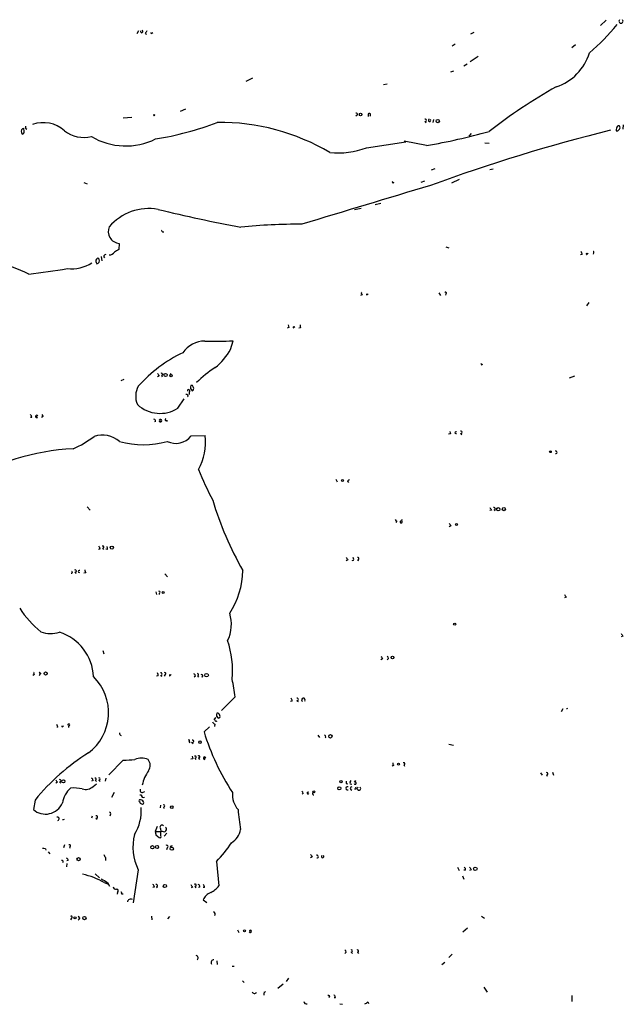
# Model space of a CAD drawing. Extents: x 1 to 872, y 8 to 874.
# Drawn here: x 565 to 688, y 167 to 368 of the extents above; entities that cross this region are included whole.
import ezdxf

# ---------------------------------------------------------------- set-up
doc = ezdxf.new("R2010")
doc.units = 0
doc.header["$MEASUREMENT"] = 0
doc.layers.add('MAIN', color=5, linetype='CONTINUOUS')

msp = doc.modelspace()

# ---------------------------------------------------------------- linework, layer by layer
at = {"layer": 'MAIN'}
for p, q in [((684.53, 368.3846), (683.3447, 367.2839)), ((588.9413, 366.1833), (588.6027, 365.5906)), ((590.296, 365.6753), (590.55, 365.5059)), ((591.4813, 365.6753), (591.82, 365.8446)), ((657.4367, 365.8446), (656.7593, 365.5059)), ((653.6267, 363.4739), (653.034, 363.0506)), ((678.2647, 363.3046), (677.5027, 362.7119)), ((658.368, 360.9339), (656.6747, 359.8333)), ((656.082, 359.4099), (655.4047, 358.9866)), ((612.2247, 356.5313), (610.87, 355.8539)), ((653.288, 357.9706), (652.6953, 357.7166)), ((639.7413, 355.2613), (638.9793, 355.1766)), ((597.4927, 349.7579), (598.5933, 350.2659)), ((585.8087, 348.4033), (587.5867, 348.5726)), ((633.6453, 348.9959), (633.3067, 348.7419)), ((635.8467, 349.2499), (635.8467, 348.6573)), ((565.5733, 345.6939), (565.4887, 346.2019)), ((565.8273, 346.2866), (566.0813, 346.1173)), ((647.446, 347.6413), (647.7, 347.3873)), ((649.224, 348.0646), (649.0547, 347.4719)), ((688.0013, 346.9639), (687.9167, 346.1173)), ((564.9807, 345.4399), (565.15, 345.1013)), ((656.9287, 345.1859), (656.4207, 344.6779)), ((635.508, 342.3073), (643.5513, 343.4926)), ((647.7847, 342.7306), (643.2127, 343.6619)), ((659.7227, 343.3233), (660.5693, 343.2386)), ((649.478, 337.9893), (648.716, 337.7353)), ((660.7387, 337.8199), (661.416, 337.9893)), ((577.7653, 335.1953), (578.4427, 334.9413)), ((647.3613, 335.4493), (646.5993, 335.1953)), ((652.9493, 335.1106), (654.558, 335.8726)), ((637.286, 330.7079), (638.4713, 330.9619)), ((633.0527, 329.6919), (634.4073, 329.9459)), ((593.852, 325.1199), (594.106, 325.1199)), ((584.962, 322.7493), (584.8773, 321.4793)), ((651.764, 322.0719), (652.3567, 321.8179)), ((581.3213, 320.0399), (581.406, 319.1933)), ((679.6193, 320.4633), (679.2807, 320.3786)), ((680.466, 320.3786), (680.8047, 320.7173)), ((681.9053, 320.8019), (681.8207, 320.5479)), ((634.6613, 312.2506), (634.3227, 312.0813)), ((635.508, 312.2506), (635.8467, 312.4199)), ((650.3247, 312.6739), (650.6633, 312.0813)), ((651.764, 312.4199), (651.6793, 312.1659)), ((680.974, 310.6419), (680.466, 309.9646)), ((619.6753, 305.5619), (619.3367, 305.3926)), ((620.522, 305.4773), (620.8607, 305.7313)), ((622.046, 305.4773), (621.7073, 305.3926)), ((607.7373, 301.0746), (608.2453, 302.8526)), ((659.0453, 297.9419), (659.2993, 298.0266)), ((595.376, 295.8253), (595.63, 296.1639)), ((585.8933, 294.8939), (585.3007, 294.6399)), ((593.1747, 295.6559), (592.836, 295.4866)), ((593.598, 295.7406), (593.7673, 295.4866)), ((676.9947, 295.2326), (678.0953, 295.6559)), ((599.2707, 292.3539), (599.2707, 291.8459)), ((599.5247, 293.1159), (599.8633, 292.6079)), ((599.948, 293.7086), (599.6093, 293.7086)), ((596.9847, 289.0519), (598.2547, 290.9993)), ((567.0973, 287.1893), (566.8433, 287.1893)), ((568.2827, 287.1893), (568.0287, 287.4433)), ((569.468, 287.3586), (569.1293, 287.1893)), ((592.4127, 286.3426), (592.1587, 286.2579)), ((593.1747, 286.4273), (593.598, 286.5119)), ((594.6987, 286.5966), (594.6987, 286.3426)), ((652.6953, 283.8026), (652.272, 283.7179)), ((654.7273, 283.8873), (654.9813, 283.6333)), ((599.694, 283.3793), (602.5727, 283.4639)), ((674.2007, 280.2466), (674.2853, 280.5006)), ((629.2427, 274.5739), (629.4967, 273.9813)), ((631.6133, 274.1506), (631.8673, 273.8966)), ((578.4427, 268.9013), (579.0353, 268.2239)), ((661.0773, 268.2239), (660.7387, 268.1393)), ((661.5853, 268.3086), (661.8393, 268.0546)), ((641.6887, 265.9379), (641.5193, 265.6839)), ((642.7047, 266.0226), (642.874, 266.2766)), ((652.78, 265.0066), (652.4413, 264.8373)), ((581.0673, 260.2653), (580.7287, 260.1806)), ((581.5753, 260.4346), (581.7447, 260.1806)), ((582.5913, 260.1806), (582.2527, 260.2653)), ((631.698, 258.0639), (631.3593, 257.8946)), ((632.8833, 258.3179), (632.7987, 258.5719)), ((633.6453, 258.0639), (633.8993, 257.8946)), ((575.9027, 255.5239), (576.1567, 255.2699)), ((578.1887, 255.4393), (577.7653, 255.3546)), ((594.2753, 255.1853), (594.868, 254.5926)), ((592.4973, 251.5446), (592.582, 250.9519)), ((593.1747, 251.2059), (593.1747, 250.9519)), ((676.3173, 250.4439), (675.9787, 250.2746)), ((687.9167, 242.4853), (687.578, 242.3159)), ((581.66, 239.5219), (581.8293, 238.8446)), ((638.81, 237.8286), (638.4713, 237.6593)), ((639.9953, 237.9133), (639.7413, 237.6593)), ((567.69, 234.6113), (567.3513, 234.4419)), ((568.6213, 235.1193), (568.96, 234.6959)), ((592.9207, 234.3573), (592.582, 234.2726)), ((593.4287, 234.4419), (593.6827, 234.2726)), ((594.36, 234.6113), (594.1907, 234.2726)), ((595.2913, 234.2726), (595.63, 234.6113)), ((600.5407, 234.2726), (600.2867, 234.1033)), ((600.964, 234.3573), (601.218, 234.1033)), ((601.8107, 234.5266), (601.8953, 234.7806)), ((608.6687, 230.0393), (605.8747, 227.2453)), ((620.3527, 229.1926), (620.014, 229.1079)), ((621.284, 229.2773), (621.538, 229.1079)), ((675.64, 227.5839), (675.3013, 226.9913)), ((604.6893, 225.8059), (604.3507, 225.3826)), ((604.8587, 226.1446), (605.1973, 225.7213)), ((572.4313, 223.9433), (572.262, 223.7739)), ((573.278, 223.9433), (573.6167, 224.1126)), ((574.6327, 224.1126), (574.6327, 223.7739)), ((603.4193, 223.9433), (602.3187, 222.9273)), ((604.52, 224.4513), (604.4353, 224.0279)), ((625.602, 222.2499), (625.9407, 221.7419)), ((627.2107, 221.8266), (627.0413, 221.6573)), ((599.2707, 220.8953), (599.44, 220.6413)), ((599.7787, 220.8106), (600.1173, 220.5566)), ((652.3567, 220.3873), (653.288, 220.2179)), ((600.0327, 217.4239), (599.6093, 217.3393)), ((600.456, 217.5086), (600.6253, 217.2546)), ((601.218, 217.5933), (601.3873, 217.2546)), ((602.5727, 217.3393), (602.3187, 217.6779)), ((582.8453, 214.1219), (585.8087, 217.0853)), ((641.096, 216.0693), (640.7573, 215.8999)), ((643.128, 216.1539), (643.2973, 215.8999)), ((582.2527, 213.4446), (582.0833, 212.8519)), ((671.068, 214.5453), (671.4067, 214.0373)), ((672.338, 214.1219), (672.4227, 213.8679)), ((673.7773, 213.9526), (673.608, 214.6299)), ((572.3467, 212.5979), (572.008, 212.4286)), ((572.77, 212.6826), (573.024, 212.4286)), ((579.628, 212.9366), (579.2893, 212.8519)), ((579.628, 211.7513), (580.3053, 212.2593)), ((580.0513, 213.0213), (580.3053, 212.7673)), ((580.8133, 213.0213), (581.0673, 212.7673)), ((631.3593, 212.3439), (631.698, 212.2593)), ((632.206, 212.5979), (632.3753, 212.9366)), ((633.0527, 212.5979), (633.3067, 212.9366)), ((583.946, 210.4813), (583.438, 209.4653)), ((589.534, 209.9733), (589.1953, 209.9733)), ((589.8727, 210.5659), (590.2113, 210.7353)), ((622.554, 210.3119), (622.3847, 210.1426)), ((623.4853, 210.5659), (623.7393, 210.6506)), ((633.3913, 211.1586), (633.0527, 211.1586)), ((567.7747, 208.9573), (567.436, 207.0099)), ((593.4287, 207.9413), (593.344, 207.3486)), ((594.0213, 207.5179), (594.106, 207.2639)), ((579.4587, 205.6553), (579.2893, 205.2319)), ((573.4473, 204.8933), (573.786, 205.0626)), ((580.2207, 205.2319), (580.4747, 205.0626)), ((592.7513, 203.5386), (592.328, 202.5226)), ((592.4973, 201.8453), (593.1747, 201.3373)), ((593.4287, 203.1153), (593.5133, 202.6073)), ((593.5133, 201.6759), (593.5133, 202.6073)), ((594.6987, 202.1839), (594.1907, 201.5913)), ((573.786, 199.8133), (573.6167, 199.2206)), ((574.802, 199.3899), (574.8867, 199.1359)), ((595.63, 199.5593), (595.884, 199.6439)), ((569.8913, 198.9666), (569.976, 198.7126)), ((570.484, 198.3739), (570.8227, 197.9506)), ((594.7833, 199.2206), (594.614, 198.7973)), ((624.4167, 197.3579), (624.078, 197.1886)), ((625.4327, 197.6119), (625.4327, 197.8659)), ((574.294, 196.0033), (574.2093, 195.3259)), ((574.548, 196.5959), (574.294, 196.5113)), ((582.168, 197.1886), (582.168, 196.5959)), ((604.8587, 196.4266), (605.3667, 191.4313)), ((654.1347, 195.2413), (654.4733, 194.5639)), ((580.0513, 193.8866), (580.9827, 193.0399)), ((588.8567, 194.7333), (587.8407, 187.9599)), ((655.1507, 193.4633), (655.4047, 192.7859)), ((655.7433, 194.6486), (655.4047, 194.6486)), ((656.9287, 194.7333), (656.59, 194.5639)), ((581.914, 192.1086), (582.7607, 191.7699)), ((582.5913, 192.1086), (583.0147, 191.3466)), ((592.582, 191.2619), (592.7513, 191.0079)), ((600.456, 191.3466), (600.6253, 191.0079)), ((584.6233, 190.0766), (584.5387, 189.7379)), ((585.47, 189.8226), (585.8087, 189.8226)), ((592.1587, 191.1773), (591.82, 191.0926)), ((599.948, 191.1773), (599.694, 191.0079)), ((601.472, 191.1773), (601.218, 191.0926)), ((602.4033, 191.0926), (602.1493, 191.0926)), ((602.1493, 188.5526), (602.9113, 188.0446)), ((576.58, 185.1659), (576.9187, 184.7426)), ((591.566, 185.2506), (591.6507, 184.4886)), ((595.2913, 185.1659), (594.868, 184.6579)), ((659.0453, 185.2506), (659.638, 184.8273)), ((575.2253, 184.8273), (575.056, 184.4886)), ((609.1767, 182.4566), (609.4307, 181.8639)), ((611.5473, 182.0333), (611.9707, 182.1179)), ((656.1667, 182.7953), (655.2353, 181.9486)), ((631.3593, 177.8846), (631.1053, 177.6306)), ((632.3753, 177.8846), (632.6293, 177.6306)), ((633.6453, 177.8846), (633.8993, 177.6306)), ((653.034, 177.4613), (652.3567, 176.7839)), ((604.9433, 176.1066), (605.028, 175.3446)), ((651.51, 175.7679), (650.9173, 175.2599)), ((608.076, 175.0059), (608.4993, 175.0059)), ((610.1927, 172.0426), (610.5313, 171.7039)), ((618.49, 171.3653), (617.3893, 170.4339)), ((619.5907, 172.5506), (619.0827, 171.8733)), ((614.5953, 169.6719), (614.934, 169.8413)), ((659.4687, 170.6879), (660.146, 169.6719)), ((627.9727, 168.8253), (627.8033, 168.5713)), ((629.158, 168.5713), (628.904, 168.5713)), ((630.0893, 167.3013), (630.5973, 167.2166)), ((635.762, 167.7246), (635.9313, 167.3859)), ((677.5027, 168.9946), (677.5027, 167.8093))]:
    msp.add_line(p, q, dxfattribs=at)
for centre, radius in [((592.1163, 348.9536), 0.1338), ((634.3072, 349.0883), 0.2558), ((650.0918, 347.7472), 0.3346), ((594.4658, 295.8465), 0.3346), ((595.5735, 295.7124), 0.2275), ((673.1, 280.162), 0.1893), ((630.6215, 274.2897), 0.201), ((662.4531, 268.4145), 0.3346), ((663.575, 268.4357), 0.3224), ((653.9109, 265.2848), 0.201), ((583.4803, 260.5617), 0.3224), ((593.9669, 251.3995), 0.201), ((653.5419, 244.8983), 0.2116), ((640.8401, 238.0992), 0.2527), ((569.9336, 234.823), 0.3224), ((602.8343, 234.5036), 0.3618), ((628.142, 221.996), 0.349), ((601.4796, 220.7953), 0.2558), ((642.0515, 216.2931), 0.201), ((573.5743, 212.8097), 0.3224), ((629.9623, 211.3703), 0.3224), ((630.2868, 212.7109), 0.2275), ((624.7553, 210.6507), 0.1893), ((595.7223, 207.5026), 0.2558), ((591.7576, 199.3187), 0.3312), ((592.7029, 199.3658), 0.3083), ((595.7287, 199.0278), 0.3302), ((576.6699, 196.8764), 0.3249), ((657.756, 194.9161), 0.3581), ((594.3176, 191.389), 0.3224), ((577.8711, 184.8485), 0.3346), ((575.9449, 184.912), 0.2116), ((610.5877, 182.2309), 0.2275)]:
    msp.add_circle(centre, radius, dxfattribs=at)
for centre, radius, start, end in [((687.5356, 368.1766), 0.4165, 135.350191, 44.640143), ((652.8972, 395.1158), 43.7031, 310.119386, 320.730831), ((589.5763, 366.0562), 0.2468, 149.008378, 59.040224), ((717.4537, 281.2621), 152.6259, 146.192738, 146.421942), ((591.8108, 365.7599), 0.3402, 165.583887, 194.399801), ((671.0701, 364.6656), 10.4207, 287.971232, 343.442316), ((728.292, 258.8843), 110.0345, 119.394236, 127.985928), ((633.4337, 349.123), 0.2468, 329.008378, 120.97172), ((636.0583, 349.0241), 0.3095, 294.229434, 133.140571), ((565.4379, 345.6854), 0.519, 84.38278, 208.234203), ((565.4461, 346.583), 0.4829, 322.133342, 15.236386), ((569.459, 340.9344), 6.4954, 48.227715, 109.72574), ((582.0224, 407.9796), 64.7336, 279.236418, 290.817277), ((605.5374, 303.3754), 44.0994, 59.292084, 90.661848), ((647.5201, 347.8953), 0.2646, 253.736331, 106.263669), ((648.4158, 347.9224), 0.2581, 118.481148, 33.419255), ((688.0851, 345.8635), 1.5255, 146.299515, 183.190456), ((687.0398, 346.5346), 0.2843, 1.209443, 141.928805), ((686.7523, 346.4348), 0.5814, 303.124262, 10.484658), ((565.1394, 345.5564), 0.4552, 271.334268, 17.583059), ((577.769, 350.9029), 6.4902, 232.142902, 283.547205), ((586.3198, 356.4489), 13.7834, 239.331597, 296.234518), ((623.5355, 480.2519), 139.6429, 280.000196, 285.379054), ((769.8473, 4.6395), 351.5238, 103.904153, 110.171428), ((686.7313, 346.1174), 0.3787, 243.44848, 333.414653), ((629.5958, 357.8365), 16.6166, 264.687474, 290.842582), ((2625.1123, -6252.1904), 6876.9411, 106.70277947, 106.93196267), ((640.9454, 335.2514), 0.1533, 132.409437, 10.716101), ((591.0449, 319.1494), 10.7081, 79.91109, 139.273288), ((671.1736, 652.4642), 332.1227, 256.372155, 259.360476), ((585.1453, 325.1622), 2.4198, 156.272871, 265.655774), ((620.9171, 224.6946), 101.9587, 89.222854, 96.229184), ((593.852, 325.3316), 0.2116, 143.124688, 270), ((582.1934, 320.0992), 0.3689, 80.749609, 238.141153), ((582.8877, 321.7755), 1.3976, 271.734463, 324.870277), ((711.4407, 109.5975), 246.804, 120.851148, 121.080355), ((678.6638, 320.4045), 0.9573, 3.521453, 42.879217), ((680.7622, 320.5479), 0.3412, 150.234291, 209.75113), ((681.863, 320.9289), 0.1339, 288.421413, 108.421413), ((553.3064, 289.6363), 29.9164, 63.821235, 77.598429), ((575.213, 325.1874), 7.6484, 263.737654, 302.958703), ((581.1626, 319.1404), 0.9425, 155.455419, 214.941222), ((580.5876, 319.3908), 0.3155, 10.316217, 153.443068), ((580.3366, 319.2084), 0.6101, 275.020991, 23.051852), ((552.0664, 448.4843), 132.7877, 276.242239, 279.673292), ((634.8308, 312.5893), 0.3787, 153.44848, 243.414653), ((635.8473, 312.3352), 0.3497, 165.983625, 194.000478), ((651.6793, 312.5892), 0.1893, 296.578587, 153.421413), ((746.583, 348.1384), 133.8593, 198.316987, 198.546184), ((622.8931, 305.9007), 0.947, 169.708141, 206.556934), ((620.9451, 305.4773), 0.4231, 143.108436, 180), ((602.4008, 297.5007), 5.2679, 89.051539, 146.642961), ((604.4344, 366.1796), 63.4416, 268.241878, 273.443799), ((610.5047, 274.2004), 29.028, 115.515534, 138.224493), ((596.1683, 307.6232), 13.2938, 309.391086, 330.488091), ((743.6456, 340.4412), 94.6752, 206.443694, 206.672849), ((720.0168, 380.5925), 152.6537, 213.578079, 213.807241), ((593.6262, 295.9664), 0.2275, 262.88123, 119.754253), ((616.4906, 278.5867), 22.2106, 122.353807, 134.965889), ((592.6233, 291.5015), 4.2825, 151.585795, 203.207726), ((598.7626, 291.5919), 0.2922, 303.711818, 123.668315), ((599.186, 292.6079), 0.2677, 288.441716, 198.421413), ((600.4559, 293.2854), 0.9465, 153.440363, 190.316217), ((599.7533, 293.0482), 0.4538, 284.027058, 8.580088), ((599.2451, 293.0566), 0.9587, 3.546139, 42.848561), ((593.3323, 294.8367), 6.8414, 227.237876, 302.267445), ((566.1418, 287.1305), 0.9573, 3.521453, 42.879217), ((568.1254, 287.3828), 0.2494, 14.041816, 309.108348), ((568.9178, 287.3163), 0.5518, 4.396316, 57.536771), ((591.9639, 286.4103), 0.4539, 351.421795, 75.960695), ((593.4118, 286.5119), 0.2518, 199.636983, 160.341584), ((594.5535, 286.7357), 0.2011, 96.912942, 316.229162), ((779.603, 326.3791), 133.8593, 198.316987, 198.546184), ((653.7797, 284.0566), 0.1971, 59.180791, 300.819209), ((654.8014, 284.1413), 0.2646, 253.736331, 106.263669), ((565.4477, 302.8927), 24.34, 294.558663, 306.372213), ((581.5404, 278.0899), 5.4625, 50.067788, 107.673704), ((589.915, 298.7349), 17.1613, 253.520097, 286.479903), ((596.5679, 285.8212), 3.9667, 243.263123, 322.005429), ((590.2233, 282.2701), 12.407, 332.396277, 5.52155), ((577.8216, 233.1288), 47.6793, 92.713953, 121.431314), ((674.2289, 280.0208), 0.2275, 240.245747, 97.11877), ((650.6875, 295.4565), 52.9696, 200.945104, 208.40861), ((631.3169, 274.8705), 0.7785, 292.378134, 337.605454), ((666.7754, 288.647), 65.3211, 196.352673, 210.125495), ((787.9079, 353.1278), 152.6259, 213.57026, 213.799443), ((661.6136, 268.5344), 0.2275, 262.856246, 119.754253), ((726.2193, 350.8072), 119.7841, 224.885442, 225.114558), ((642.62, 265.8215), 0.2182, 112.840022, 67.159978), ((779.599, 349.9278), 152.6259, 213.578058, 213.807262), ((580.1118, 260.2065), 0.9573, 3.521453, 42.879217), ((581.6036, 260.6604), 0.2275, 262.856246, 119.754253), ((581.3639, 260.3078), 1.234, 354.083348, 22.162683), ((758.517, 342.9851), 152.6259, 213.578058, 213.807262), ((632.714, 258.1486), 0.2394, 225, 45), ((633.7194, 258.3179), 0.2646, 253.736331, 106.263669), ((575.2253, 255.524), 0.1868, 243.448666, 63.407508), ((575.9892, 255.7614), 0.2527, 249.987844, 132.642754), ((576.8177, 255.6933), 0.1972, 59.180791, 300.804325), ((578.8902, 256.0907), 0.9573, 183.521453, 222.879217), ((593.2905, 256.3588), 16.994, 327.155566, 358.326814), ((593.1323, 251.4176), 0.2159, 281.325546, 101.299523), ((803.1479, 335.3478), 152.6259, 213.57026, 213.799443), ((583.313, 260.5188), 22.3919, 213.506048, 230.134311), ((600.3302, 244.8801), 7.583, 333.982708, 17.353934), ((570.9959, 249.1838), 6.1959, 250.817005, 286.638571), ((569.8597, 233.827), 9.8596, 2.097717, 72.832031), ((588.4918, 235.3556), 19.6558, 355.109463, 18.381485), ((814.7588, 327.4219), 152.6537, 213.578079, 213.807241), ((765.629, 322.7498), 152.6259, 213.578058, 213.807262), ((639.4451, 237.871), 0.5518, 4.396316, 57.536771), ((567.8592, 234.9499), 0.3785, 153.414641, 243.448488), ((568.3885, 234.7806), 0.411, 304.502061, 55.497939), ((572.5311, 226.8338), 10.279, 306.857523, 45.679916), ((591.6922, 234.4841), 1.235, 354.107066, 22.158071), ((593.5027, 234.6959), 0.2646, 253.757121, 106.242879), ((594.3358, 234.8108), 0.201, 276.916373, 136.209443), ((595.5882, 234.4419), 0.3418, 150.292541, 209.692898), ((600.0919, 234.3403), 0.4539, 351.421795, 75.960695), ((600.9922, 234.5831), 0.2275, 262.88123, 119.754253), ((601.8954, 234.3572), 0.1893, 243.421413, 116.565051), ((530.0831, 219.1139), 79.3414, 7.91484, 10.578724), ((619.3952, 229.133), 0.9594, 3.561805, 42.837328), ((621.3581, 229.5313), 0.2646, 253.736331, 106.263669), ((622.6236, 229.4373), 0.3637, 317.718894, 244.900319), ((676.5821, 227.4355), 0.2334, 92.652734, 140.511932), ((604.8587, 225.4673), 0.3787, 116.578587, 296.558284), ((605.7899, 226.3141), 0.9465, 153.440363, 190.316217), ((604.9537, 226.1497), 0.5877, 7.784046, 91.013979), ((605.2396, 226.06), 0.3413, 262.88123, 29.734471), ((571.8811, 223.901), 0.5518, 4.396316, 57.536771), ((573.5327, 224.0279), 0.2684, 161.605552, 198.37419), ((574.6609, 224.3102), 0.1996, 261.878017, 188.150398), ((731.2659, 351.7052), 179.6053, 224.885409, 225.114592), ((585.4064, 222.5462), 0.3815, 160.539138, 266.829334), ((647.1857, 236.3932), 46.8442, 196.706039, 213.583447), ((626.6598, 221.7839), 0.5525, 4.432107, 57.497791), ((599.186, 221.0646), 0.1893, 296.578587, 116.578587), ((599.9498, 220.9965), 0.2527, 227.373928, 110.019917), ((602.267, 180.9321), 44.4424, 122.029489, 140.905935), ((589.534, 213.9163), 3.6027, 67.912423, 112.087577), ((726.9479, 260.0279), 133.8752, 198.327138, 198.556321), ((600.4842, 217.7344), 0.2275, 262.88123, 119.754253), ((601.2462, 217.819), 0.2275, 262.878108, 150.245747), ((602.4154, 217.5328), 0.2494, 14.041816, 309.108348), ((544.6691, 809.8182), 594.1589, 273.9703404, 274.1995239), ((589.4135, 216.0554), 1.9011, 325.132914, 39.107893), ((641.2652, 216.4079), 0.3785, 153.414641, 243.448488), ((643.1562, 216.3797), 0.2276, 262.88123, 119.741759), ((579.1794, 213.0044), 0.4537, 351.405541, 75.982133), ((580.0796, 213.2471), 0.2275, 262.856246, 119.754253), ((580.8133, 213.2753), 0.254, 270, 90), ((596.5493, 210.8251), 6.947, 143.384129, 170.21877), ((672.3662, 214.3477), 0.2276, 262.88123, 119.741759), ((699.1888, 297.5345), 152.6537, 213.578079, 213.807241), ((572.8565, 212.92), 0.2527, 249.980084, 132.642754), ((578.4413, 207.5376), 5.1455, 131.141301, 170.751127), ((575.6489, 203.0317), 8.4018, 77.784075, 94.046602), ((578.1041, 213.3315), 2.1953, 252.027237, 313.960923), ((631.6447, 211.3703), 0.327, 65.026524, 294.966077), ((758.3592, 212.5979), 127.0002, 179.885409, 180.114592), ((632.3754, 212.4286), 0.2394, 135.016916, 315), ((632.5447, 211.3279), 0.338, 90, 270), ((633.1797, 212.4144), 0.2231, 198.418709, 124.687035), ((632.9261, 211.2857), 0.4823, 344.718831, 37.891655), ((633.984, 211.3279), 0.3592, 135, 45), ((589.678, 210.9639), 0.4431, 153.932306, 296.067694), ((589.8774, 209.8275), 0.3731, 156.995003, 311.925576), ((612.7334, 210.0209), 4.5958, 174.250579, 220.931781), ((622.0039, 210.2698), 0.5517, 4.376403, 57.539959), ((623.57, 210.3966), 0.1893, 116.578587, 333.421413), ((624.6746, 210.2619), 0.2194, 91.018368, 291.583169), ((569.9012, 209.8667), 3.7734, 229.208317, 336.541817), ((580.7048, 206.6672), 8.778, 327.338073, 5.006862), ((589.2588, 208.8514), 0.2413, 127.862488, 254.742799), ((589.1532, 208.0686), 0.9742, 34.371914, 92.500282), ((589.6366, 208.6245), 0.4413, 180.765975, 256.555777), ((589.7034, 208.4492), 0.3052, 236.289107, 33.710893), ((594.0496, 207.7437), 0.2276, 262.856246, 119.741759), ((572.3466, 205.1473), 0.3469, 284.040247, 104.028233), ((580.2947, 205.4859), 0.2646, 253.757121, 106.242879), ((582.7713, 206.0892), 0.4791, 313.198733, 59.468974), ((1625.5083, 331.977), 1023.9017, 187.0104228, 187.2396072), ((573.7768, 204.9779), 0.3402, 165.583887, 194.399801), ((593.725, 203.4116), 0.419, 45, 225), ((594.106, 203.0306), 0.531, 231.345247, 51.345247), ((598.3948, 199.3819), 10.6106, 166.105331, 205.983294), ((592.7092, 208.3161), 5.806, 266.235486, 280.500354), ((761.7081, 244.5016), 174.5046, 193.919653, 194.148876), ((593.344, 201.5066), 0.2394, 225, 45), ((605.8358, 203.6552), 3.9969, 301.206404, 349.778109), ((574.8302, 199.6157), 0.2276, 262.88123, 119.741759), ((594.7141, 199.4669), 0.2559, 285.693142, 136.235041), ((595.63, 199.3476), 0.2116, 90, 216.875312), ((589.0059, 212.233), 22.3865, 315.083973, 327.596569), ((569.4679, 198.1195), 0.947, 63.443066, 100.291859), ((751.3335, 282.2072), 189.3281, 206.453857, 206.683026), ((751.2588, 282.2945), 152.6537, 213.578079, 213.807241), ((625.4609, 197.3861), 0.2275, 240.245747, 97.11877), ((626.5333, 197.4256), 0.2517, 132.262972, 47.720189), ((573.2781, 196.3589), 0.2517, 312.246123, 109.687509), ((574.0994, 196.6637), 0.4537, 351.405541, 75.982133), ((655.32, 194.818), 0.4559, 338.189256, 68.200924), ((783.7708, 279.6699), 152.6537, 213.578079, 213.807241), ((573.862, 177.7431), 16.4682, 60.728953, 77.197184), ((772.4341, 509.9526), 370.223, 238.921639, 239.150848), ((584.2696, 191.2136), 0.4953, 174.40337, 291.85726), ((591.7097, 191.2448), 0.4541, 351.450515, 75.942335), ((592.6102, 191.4877), 0.2276, 262.88123, 119.741759), ((726.767, 276.0985), 152.6259, 213.578058, 213.807262), ((600.4842, 191.5724), 0.2275, 262.88123, 150.245747), ((601.0233, 191.245), 0.4538, 351.419912, 75.972942), ((601.4472, 191.0336), 0.9579, 3.531189, 42.867946), ((601.4728, 194.563), 4.997, 296.127135, 321.191743), ((584.4475, 190.3925), 0.3615, 299.096166, 88.969611), ((585.3007, 189.9496), 0.2117, 323.124688, 90), ((604.5415, 187.6844), 2.5449, 109.947329, 160.052671), ((587.3468, 188.0163), 0.7007, 62.410939, 170.719163), ((575.2012, 185.0269), 0.201, 276.884651, 136.249745), ((576.4953, 184.8273), 0.3491, 284.040224, 75.955794), ((604.1685, 185.6758), 0.4326, 308.080602, 76.975604), ((611.7844, 182.1179), 0.2518, 199.636983, 160.341584), ((600.5762, 176.7019), 0.5228, 305.43194, 75.17165), ((630.8091, 177.8423), 0.5518, 4.396316, 57.536771), ((632.4036, 178.1104), 0.2275, 262.856246, 119.754253), ((633.6736, 178.1104), 0.2275, 262.856246, 119.754253), ((604.279, 175.7432), 0.5375, 82.334212, 215.733471), ((612.628, 169.9595), 0.5285, 202.5765, 327.025679), ((615.4415, 169.2488), 0.9461, 153.434949, 190.320555), ((712.4658, 253.682), 119.7487, 224.893867, 225.123016), ((628.201, 168.5119), 0.9588, 3.551733, 42.844497), ((623.2877, 167.8563), 0.5664, 184.760281, 281.508324), ((634.8313, 168.4012), 1.1507, 287.082228, 323.98361)]:
    msp.add_arc(centre, radius, start, end, dxfattribs=at)

doc.saveas('drawing.dxf')
